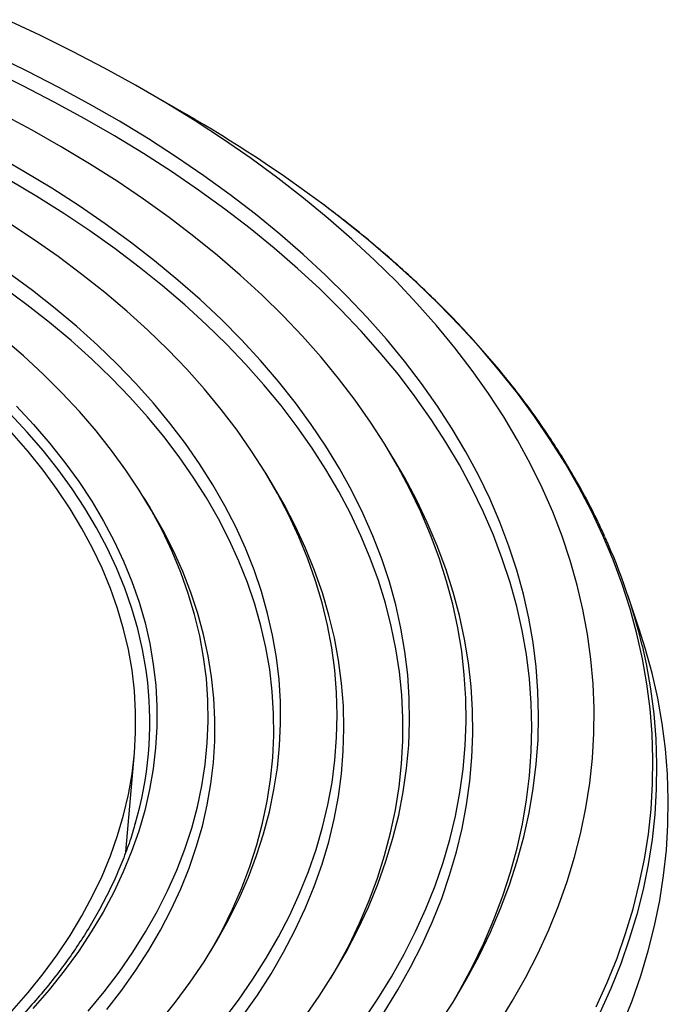
# Model space of a CAD drawing. Units: millimetres. Extents: x 200 to 8200, y 200 to 5740.
# Drawn here: x 7473 to 7593, y 3882 to 4063 of the extents above; entities that cross this region are included whole.
import ezdxf

# ---------------------------------------------------------------- set-up
doc = ezdxf.new("R2010")
doc.units = ezdxf.units.MM
doc.header["$LTSCALE"] = 20

msp = doc.modelspace()

# ---------------------------------------------------------------- linework, layer by layer
at = {"color": 7, "linetype": 'Continuous', "lineweight": 25}
for p, q in [((7503.86, 4045.42), (7496.21, 4049.84)), ((7542.03, 3981.92), (7540.86, 3983.86)), ((7519.63, 3977.4), (7518.45, 3979.34)), ((7497.22, 3972.89), (7496.05, 3974.83)), ((7587.17, 3950.65), (7585.07, 3956.92)), ((7492.72, 3909.62), (7494.28, 3927.87))]:
    msp.add_line(p, q, dxfattribs=at)
at = {"color": 7, "linetype": 'Continuous', "lineweight": 25, "flags": 128}
for points in [[(7561.15, 3877.77), (7563.81, 3882.08), (7566.25, 3886.42), (7568.49, 3890.81), (7570.51, 3895.23), (7572.31, 3899.68), (7573.9, 3904.16), (7575.27, 3908.66), (7576.42, 3913.19), (7577.35, 3917.73), (7578.06, 3922.28), (7578.55, 3926.84), (7578.82, 3931.41), (7578.86, 3935.99), (7578.68, 3940.56), (7578.28, 3945.12), (7577.66, 3949.68), (7576.82, 3954.23), (7575.75, 3958.76), (7574.47, 3963.27), (7572.97, 3967.76), (7571.25, 3972.22), (7569.32, 3976.65), (7567.17, 3981.05), (7564.8, 3985.42), (7562.23, 3989.74), (7559.44, 3994.02), (7556.46, 3998.25), (7553.26, 4002.44), (7549.86, 4006.57), (7546.27, 4010.64), (7542.48, 4014.65), (7538.49, 4018.6), (7534.31, 4022.49), (7529.95, 4026.3), (7525.4, 4030.05), (7520.68, 4033.72), (7515.77, 4037.31), (7510.7, 4040.82), (7505.45, 4044.24), (7500.05, 4047.58), (7494.48, 4050.83), (7488.75, 4053.99), (7482.88, 4057.06), (7476.85, 4060.02), (7470.69, 4062.9)], [(7550.2, 3877.73), (7552.91, 3881.93), (7555.41, 3886.18), (7557.7, 3890.47), (7559.78, 3894.79), (7561.64, 3899.15), (7563.28, 3903.53), (7564.71, 3907.94), (7565.92, 3912.37), (7566.91, 3916.82), (7567.68, 3921.29), (7568.23, 3925.76), (7568.56, 3930.25), (7568.66, 3934.73), (7568.54, 3939.22), (7568.2, 3943.7), (7567.64, 3948.18), (7566.86, 3952.64), (7565.86, 3957.09), (7564.64, 3961.52), (7563.2, 3965.93), (7561.54, 3970.31), (7559.66, 3974.67), (7557.57, 3978.99), (7555.27, 3983.27), (7552.76, 3987.52), (7550.04, 3991.72), (7547.11, 3995.88), (7543.98, 3999.98), (7540.64, 4004.04), (7537.11, 4008.03), (7533.38, 4011.97), (7529.45, 4015.84), (7525.34, 4019.65), (7521.04, 4023.38), (7516.56, 4027.05), (7511.89, 4030.64), (7507.06, 4034.15), (7502.05, 4037.58), (7496.87, 4040.93), (7491.53, 4044.19), (7486.03, 4047.36), (7480.37, 4050.43), (7474.57, 4053.42), (7468.62, 4056.3)], [(7552.85, 3881.84), (7554.23, 3884.23), (7556.51, 3888.49), (7558.57, 3892.8), (7560.43, 3897.13), (7562.07, 3901.5), (7563.49, 3905.89), (7564.69, 3910.3), (7565.68, 3914.73), (7566.44, 3919.17), (7566.99, 3923.63), (7567.31, 3928.09), (7567.42, 3932.56), (7567.3, 3937.02), (7566.96, 3941.48), (7566.4, 3945.94), (7565.63, 3950.38), (7564.63, 3954.81), (7563.41, 3959.22), (7561.98, 3963.61), (7560.33, 3967.97), (7558.46, 3972.31), (7556.38, 3976.61), (7554.09, 3980.87), (7551.59, 3985.1), (7548.88, 3989.28), (7545.96, 3993.42), (7542.85, 3997.51), (7539.53, 4001.54), (7536.01, 4005.52), (7532.29, 4009.44), (7528.39, 4013.29), (7524.29, 4017.08), (7520.01, 4020.8), (7515.55, 4024.45), (7510.91, 4028.02), (7506.09, 4031.52), (7501.11, 4034.93), (7495.95, 4038.26), (7490.64, 4041.51), (7485.16, 4044.66), (7479.53, 4047.73), (7473.75, 4050.7), (7467.83, 4053.57)], [(7536.36, 3878.46), (7539.08, 3882.51), (7541.61, 3886.6), (7543.92, 3890.74), (7546.03, 3894.91), (7547.92, 3899.12), (7549.6, 3903.35), (7551.07, 3907.62), (7552.32, 3911.9), (7553.36, 3916.21), (7554.18, 3920.53), (7554.78, 3924.86), (7555.16, 3929.2), (7555.32, 3933.54), (7555.26, 3937.89), (7554.99, 3942.23), (7554.5, 3946.57), (7553.78, 3950.89), (7552.85, 3955.21), (7551.71, 3959.5), (7550.35, 3963.78), (7548.77, 3968.02), (7546.98, 3972.25), (7544.98, 3976.43), (7542.76, 3980.59), (7540.34, 3984.7), (7537.72, 3988.78), (7534.88, 3992.8), (7531.85, 3996.78), (7528.62, 4000.71), (7525.19, 4004.57), (7521.57, 4008.38), (7517.76, 4012.13), (7513.76, 4015.81), (7509.57, 4019.43), (7505.21, 4022.97), (7500.67, 4026.43), (7495.96, 4029.82), (7491.08, 4033.13), (7486.03, 4036.36), (7480.82, 4039.49), (7475.46, 4042.54), (7469.95, 4045.5)], [(7525.5, 3879.01), (7528.29, 3883.01), (7530.87, 3887.06), (7533.25, 3891.15), (7535.4, 3895.28), (7537.34, 3899.45), (7539.07, 3903.64), (7540.57, 3907.87), (7541.85, 3912.12), (7542.91, 3916.39), (7543.75, 3920.68), (7544.37, 3924.98), (7544.76, 3929.28), (7544.92, 3933.6), (7544.86, 3937.91), (7544.58, 3942.22), (7544.07, 3946.53), (7543.33, 3950.82), (7542.38, 3955.1), (7541.2, 3959.36), (7539.8, 3963.6), (7538.18, 3967.81), (7536.34, 3971.99), (7534.28, 3976.14), (7532.01, 3980.25), (7529.52, 3984.32), (7526.83, 3988.34), (7523.92, 3992.31), (7520.81, 3996.24), (7517.5, 4000.1), (7513.99, 4003.91), (7510.28, 4007.66), (7506.38, 4011.33), (7502.28, 4014.94), (7498, 4018.48), (7493.54, 4021.94), (7488.9, 4025.32), (7484.09, 4028.62), (7479.1, 4031.84), (7473.95, 4034.96), (7468.64, 4038)], [(7530.45, 3886.36), (7531.6, 3888.36), (7533.77, 3892.41), (7535.72, 3896.5), (7537.46, 3900.62), (7539, 3904.77), (7540.31, 3908.94), (7541.41, 3913.14), (7542.3, 3917.35), (7542.97, 3921.57), (7543.42, 3925.81), (7543.65, 3930.05), (7543.66, 3934.29), (7543.46, 3938.53), (7543.03, 3942.76), (7542.39, 3946.99), (7541.54, 3951.2), (7540.46, 3955.39), (7539.17, 3959.57), (7537.67, 3963.72), (7535.95, 3967.85), (7534.02, 3971.94), (7531.88, 3976), (7529.53, 3980.01), (7526.98, 3983.99), (7524.22, 3987.92), (7521.26, 3991.81), (7518.11, 3995.64), (7514.76, 3999.41), (7511.21, 4003.12), (7507.48, 4006.78), (7503.55, 4010.36), (7499.45, 4013.88), (7495.17, 4017.33), (7490.71, 4020.7), (7486.08, 4023.99), (7481.28, 4027.2), (7476.32, 4030.33), (7471.2, 4033.37)], [(7579.28, 3881.05), (7581.29, 3885.52), (7583.09, 3890.03), (7584.67, 3894.56), (7586.04, 3899.11), (7587.19, 3903.69), (7588.13, 3908.28), (7588.85, 3912.88), (7589.35, 3917.5), (7589.63, 3922.12), (7589.69, 3926.74), (7589.54, 3931.37), (7589.16, 3935.98), (7588.57, 3940.59), (7587.76, 3945.19), (7586.73, 3949.78), (7585.49, 3954.35), (7584.03, 3958.89), (7582.35, 3963.41), (7580.47, 3967.91), (7578.37, 3972.37), (7576.06, 3976.79), (7573.54, 3981.18), (7570.81, 3985.53), (7567.88, 3989.83), (7564.75, 3994.09), (7561.42, 3998.29), (7557.88, 4002.44), (7554.16, 4006.53), (7550.24, 4010.57), (7546.13, 4014.54), (7541.84, 4018.44), (7537.36, 4022.27), (7532.71, 4026.03), (7529.13, 4028.78)], [(7510.54, 3878.47), (7513.41, 3882.28), (7516.08, 3886.13), (7518.54, 3890.02), (7520.8, 3893.96), (7522.85, 3897.93), (7524.68, 3901.94), (7526.3, 3905.98), (7527.71, 3910.05), (7528.9, 3914.14), (7529.88, 3918.25), (7530.64, 3922.37), (7531.17, 3926.5), (7531.49, 3930.65), (7531.59, 3934.79), (7531.47, 3938.94), (7531.13, 3943.08), (7530.58, 3947.22), (7529.8, 3951.34), (7528.81, 3955.45), (7527.59, 3959.53), (7526.17, 3963.6), (7524.52, 3967.63), (7522.67, 3971.64), (7520.6, 3975.61), (7518.33, 3979.54), (7515.85, 3983.44), (7513.16, 3987.28), (7510.27, 3991.08), (7507.18, 3994.82), (7503.9, 3998.51), (7500.42, 4002.14), (7496.75, 4005.7), (7492.89, 4009.2), (7488.85, 4012.63), (7484.63, 4015.99), (7480.24, 4019.27), (7475.67, 4022.47), (7470.94, 4025.59)], [(7498.79, 3878.14), (7501.76, 3881.84), (7504.53, 3885.58), (7507.09, 3889.38), (7509.45, 3893.22), (7511.6, 3897.1), (7513.53, 3901.02), (7515.25, 3904.97), (7516.76, 3908.95), (7518.04, 3912.96), (7519.11, 3916.99), (7519.96, 3921.03), (7520.59, 3925.09), (7521, 3929.16), (7521.18, 3933.23), (7521.14, 3937.3), (7520.89, 3941.38), (7520.41, 3945.44), (7519.71, 3949.5), (7518.79, 3953.53), (7517.65, 3957.56), (7516.29, 3961.55), (7514.72, 3965.53), (7512.93, 3969.47), (7510.92, 3973.37), (7508.71, 3977.24), (7506.28, 3981.07), (7503.65, 3984.85), (7500.81, 3988.58), (7497.78, 3992.26), (7494.54, 3995.88), (7491.11, 3999.44), (7487.49, 4002.94), (7483.67, 4006.36), (7479.68, 4009.72), (7475.5, 4013.01), (7471.14, 4016.21)], [(7508.04, 3890.88), (7508.27, 3891.27), (7510.41, 3895.13), (7512.33, 3899.03), (7514.04, 3902.96), (7515.54, 3906.92), (7516.82, 3910.9), (7517.88, 3914.91), (7518.72, 3918.93), (7519.35, 3922.96), (7519.75, 3927.01), (7519.94, 3931.06), (7519.9, 3935.11), (7519.65, 3939.16), (7519.17, 3943.2), (7518.47, 3947.24), (7517.56, 3951.25), (7516.42, 3955.25), (7515.07, 3959.23), (7513.51, 3963.18), (7511.73, 3967.1), (7509.74, 3970.98), (7507.53, 3974.83), (7505.12, 3978.63), (7502.5, 3982.39), (7499.68, 3986.1), (7496.66, 3989.76), (7493.44, 3993.36), (7490.03, 3996.9), (7486.43, 4000.38), (7482.64, 4003.79), (7478.66, 4007.13), (7474.51, 4010.39), (7470.18, 4013.58)], [(7485.76, 3880.29), (7488.7, 3883.85), (7491.45, 3887.47), (7493.99, 3891.14), (7496.33, 3894.85), (7498.45, 3898.61), (7500.37, 3902.4), (7502.06, 3906.23), (7503.55, 3910.09), (7504.82, 3913.97), (7505.86, 3917.88), (7506.69, 3921.8), (7507.3, 3925.73), (7507.69, 3929.68), (7507.85, 3933.63), (7507.8, 3937.58), (7507.52, 3941.53), (7507.02, 3945.47), (7506.3, 3949.4), (7505.36, 3953.31), (7504.2, 3957.2), (7502.83, 3961.07), (7501.23, 3964.92), (7499.43, 3968.73), (7497.41, 3972.5), (7495.17, 3976.24), (7492.73, 3979.93), (7490.09, 3983.57), (7487.24, 3987.17), (7484.19, 3990.7), (7480.95, 3994.18), (7477.51, 3997.6), (7473.88, 4000.95), (7470.07, 4004.23)], [(7496.72, 3940.81), (7496.43, 3943.08), (7495.78, 3946.89), (7494.91, 3950.68), (7493.82, 3954.46), (7492.52, 3958.21), (7491, 3961.94), (7489.27, 3965.64), (7487.33, 3969.3), (7485.18, 3972.92), (7482.83, 3976.5), (7480.27, 3980.03), (7477.51, 3983.51), (7474.55, 3986.94), (7471.4, 3990.31)], [(7472.56, 3991.7), (7475.73, 3988.31), (7478.71, 3984.86), (7481.49, 3981.35), (7484.06, 3977.8), (7486.43, 3974.19), (7488.6, 3970.55), (7490.55, 3966.86), (7492.29, 3963.14), (7493.82, 3959.39), (7495.13, 3955.61), (7496.23, 3951.81), (7497.1, 3947.99), (7497.76, 3944.15), (7498.2, 3940.31), (7498.41, 3936.45), (7498.41, 3932.6), (7498.18, 3928.75), (7497.74, 3924.9), (7497.07, 3921.07), (7496.18, 3917.24), (7495.08, 3913.44), (7493.76, 3909.67), (7492.22, 3905.91), (7490.47, 3902.19), (7488.51, 3898.51), (7486.34, 3894.87), (7483.96, 3891.26), (7481.38, 3887.71), (7478.59, 3884.21), (7475.6, 3880.76)], [(7471.73, 3880.27), (7474.71, 3883.68), (7477.5, 3887.14), (7480.08, 3890.66), (7482.46, 3894.22), (7484.63, 3897.83), (7486.59, 3901.48), (7488.34, 3905.16), (7489.87, 3908.88), (7491.19, 3912.62), (7492.29, 3916.39), (7493.17, 3920.18), (7493.84, 3923.98), (7494.28, 3927.79), (7494.5, 3931.61), (7494.5, 3935.43), (7494.28, 3939.24), (7493.84, 3943.06), (7493.17, 3946.86), (7492.29, 3950.64), (7491.19, 3954.41), (7489.87, 3958.15), (7488.34, 3961.87), (7486.59, 3965.55), (7484.63, 3969.2), (7482.46, 3972.81), (7480.08, 3976.37), (7477.5, 3979.89), (7474.71, 3983.36), (7471.73, 3986.77)], [(7540.25, 3880.08), (7542.78, 3884.2), (7545.11, 3888.35), (7547.22, 3892.54), (7549.13, 3896.77), (7550.82, 3901.03), (7552.29, 3905.31), (7553.55, 3909.61), (7554.59, 3913.94), (7555.41, 3918.28), (7556.02, 3922.63), (7556.4, 3926.99), (7556.56, 3931.36), (7556.51, 3935.73), (7556.23, 3940.09), (7555.74, 3944.45), (7555.02, 3948.79), (7554.09, 3953.13), (7552.93, 3957.44), (7551.57, 3961.74), (7549.98, 3966.01), (7548.18, 3970.25), (7546.17, 3974.46), (7543.95, 3978.63), (7542.03, 3981.92)], [(7514.2, 3879.33), (7516.92, 3883.21), (7519.43, 3887.14), (7521.74, 3891.11), (7523.83, 3895.12), (7525.71, 3899.17), (7527.37, 3903.24), (7528.81, 3907.35), (7530.03, 3911.48), (7531.04, 3915.63), (7531.82, 3919.79), (7532.38, 3923.97), (7532.72, 3928.15), (7532.84, 3932.34), (7532.73, 3936.53), (7532.4, 3940.71), (7531.85, 3944.89), (7531.08, 3949.05), (7530.08, 3953.2), (7528.87, 3957.33), (7527.43, 3961.44), (7525.78, 3965.52), (7523.91, 3969.56), (7521.83, 3973.58), (7519.63, 3977.4)], [(7489.19, 3880.57), (7491.97, 3884.16), (7494.55, 3887.8), (7496.92, 3891.49), (7499.09, 3895.21), (7501.06, 3898.98), (7502.81, 3902.78), (7504.35, 3906.62), (7505.67, 3910.47), (7506.79, 3914.35), (7507.68, 3918.25), (7508.36, 3922.17), (7508.82, 3926.09), (7509.06, 3930.02), (7509.09, 3933.96), (7508.89, 3937.89), (7508.48, 3941.82), (7507.85, 3945.73), (7507, 3949.64), (7505.94, 3953.52), (7504.66, 3957.39), (7503.17, 3961.23), (7501.46, 3965.03), (7499.55, 3968.81), (7497.42, 3972.55), (7497.22, 3972.89)], [(7584.04, 3877.64), (7585.85, 3882.19), (7587.45, 3886.77), (7588.83, 3891.37), (7590, 3895.99), (7590.94, 3900.62), (7591.67, 3905.27), (7592.17, 3909.93), (7592.46, 3914.6), (7592.52, 3919.26), (7592.36, 3923.93), (7591.99, 3928.59), (7591.39, 3933.25), (7590.57, 3937.89), (7589.53, 3942.52), (7588.28, 3947.13), (7587.17, 3950.65)], [(7587.72, 3947.61), (7588.45, 3944.26), (7589.26, 3939.65), (7589.85, 3935.03), (7590.23, 3930.4), (7590.38, 3925.77), (7590.32, 3921.13), (7590.04, 3916.5), (7589.54, 3911.88), (7588.82, 3907.26), (7587.88, 3902.66), (7586.72, 3898.07), (7585.35, 3893.51), (7583.76, 3888.97), (7581.96, 3884.45), (7579.95, 3879.96)]]:
    msp.add_lwpolyline(points, dxfattribs=at)
at = {"color": 7, "linetype": 'Continuous', "lineweight": 25}
for centre, radius, start, end in [((7379.73, 3829.39), 249.15, 53.1564, 60.1182), ((7481.21, 3922.33), 109.46, 13.3509, 24.3714), ((7429.23, 3933.59), 67.88, 343.8493, 6.099)]:
    msp.add_arc(centre, radius, start, end, dxfattribs=at)
for points, knots in [([(7580.84, 3967.65), (7580.5, 3968.42), (7579.52, 3970.62), (7577.7, 3974.21), (7575.38, 3978.43), (7572.87, 3982.62), (7570.18, 3986.77), (7567.3, 3990.88), (7564.24, 3994.94), (7561, 3998.95), (7557.58, 4002.92), (7553.99, 4006.83), (7550.22, 4010.68), (7546.28, 4014.48), (7542.17, 4018.21), (7537.9, 4021.88), (7533.6, 4025.38), (7530.65, 4027.63), (7529.24, 4028.7)], [0, 0, 0, 0, 0.034471, 0.098989, 0.163549, 0.228149, 0.292788, 0.357463, 0.422172, 0.486911, 0.551677, 0.616467, 0.681278, 0.746107, 0.81095, 0.875806, 0.940672, 1, 1, 1, 1]), ([(7494.43, 3914.88), (7494.29, 3914.38), (7493.83, 3912.7), (7492.84, 3909.85), (7491.46, 3906.34), (7489.88, 3902.85), (7488.11, 3899.39), (7486.16, 3895.97), (7484.02, 3892.58), (7481.69, 3889.23), (7479.19, 3885.93), (7476.5, 3882.67), (7473.64, 3879.46), (7470.61, 3876.31), (7467.41, 3873.21), (7464.04, 3870.17), (7460.5, 3867.19), (7456.81, 3864.27), (7452.95, 3861.42), (7448.95, 3858.65), (7444.79, 3855.94), (7440.49, 3853.31), (7436.05, 3850.76), (7431.47, 3848.29), (7426.75, 3845.9), (7421.91, 3843.6), (7416.95, 3841.38), (7411.87, 3839.26), (7406.67, 3837.23), (7401.37, 3835.29), (7395.96, 3833.45), (7390.45, 3831.71), (7385.2, 3830.16), (7381.76, 3829.24), (7380.21, 3828.82)], [0, 0, 0, 0, 0.013455, 0.045616, 0.077759, 0.109883, 0.141987, 0.174072, 0.206139, 0.23819, 0.270226, 0.302249, 0.334261, 0.366264, 0.398259, 0.430248, 0.462233, 0.494214, 0.526192, 0.558169, 0.590145, 0.622121, 0.654097, 0.686074, 0.718051, 0.75003, 0.78201, 0.813991, 0.845975, 0.87796, 0.909946, 0.941935, 0.973925, 1, 1, 1, 1])]:
    msp.add_open_spline(points, degree=3, knots=knots, dxfattribs=at)

doc.saveas('drawing.dxf')
